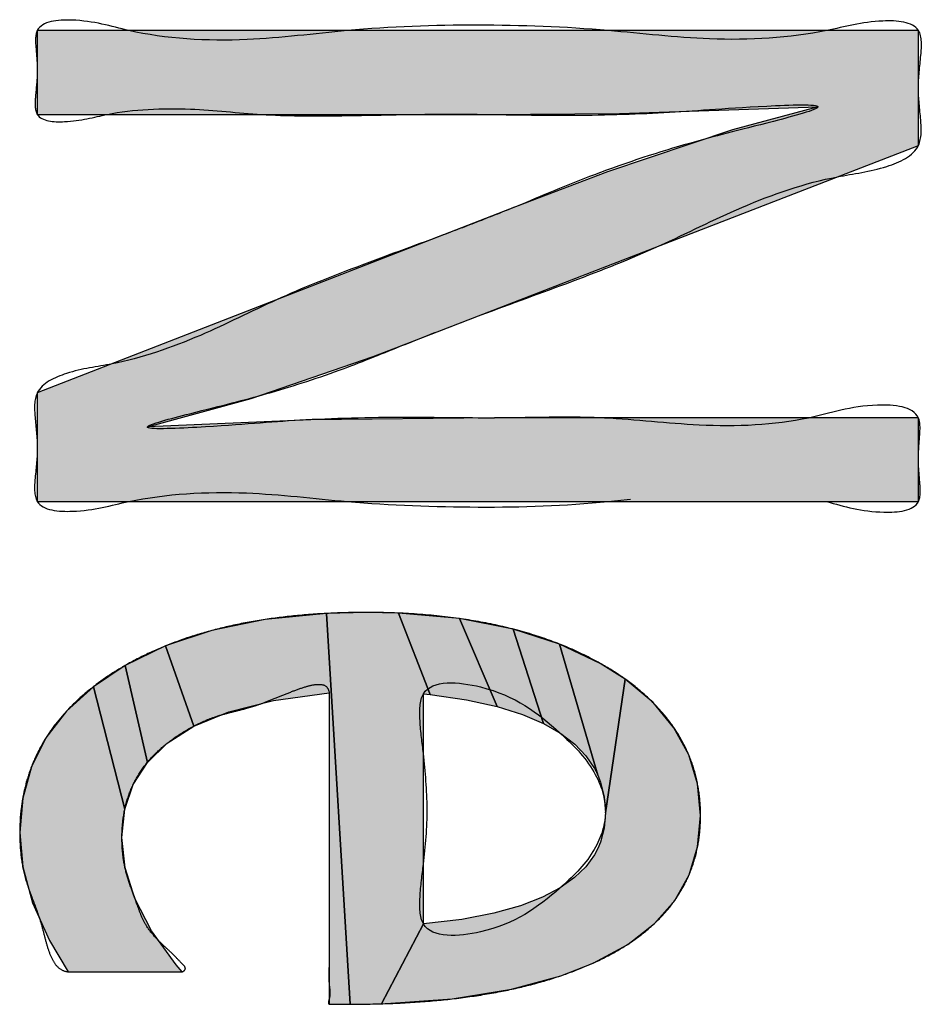
# Model space of a CAD drawing. Units: inches. Extents: x 865 to 1333, y -909 to -568.
# Drawn here: x 1079 to 1080, y -623 to -622 of the extents above; entities that cross this region are included whole.
import ezdxf

# ---------------------------------------------------------------- set-up
doc = ezdxf.new("R2010")
doc.units = ezdxf.units.IN
doc.linetypes.add('PHANTOM', pattern=[13, 10, -1, 0, -1, 0, -1])
doc.layers.add('1', color=7, linetype='Continuous')
doc.layers.add('8_ALL_NOT_FREE_', color=7, linetype='Continuous')

# ---------------------------------------------------------------- blocks, each defined once
blk = doc.blocks.new('_O__', base_point=(1685.4553, -903.3069))
at = {"layer": '8_ALL_NOT_FREE_', "linetype": 'Continuous'}
for points in [[(2159.8574, -1245.0917), (2158.1643, -1245.0917), (2158.1643, -1244.8829), (2159.0835, -1244.5249), (2159.26, -1244.458), (2159.5004, -1244.3769), (2159.6645, -1244.3331), (2159.2832, -1244.3456), (2159.0263, -1244.3475), (2158.1643, -1244.3475), (2158.1643, -1244.1863), (2159.8574, -1244.1863), (2159.8574, -1244.4071), (2158.8616, -1244.7933), (2158.81, -1244.813), (2158.5753, -1244.8937), (2158.3758, -1244.9483), (2158.6901, -1244.9349), (2159.0428, -1244.9311), (2159.8574, -1244.9311)], [(2158.7314, -1246.058), (2158.7252, -1246.058), (2158.7252, -1245.4593), (2158.6183, -1245.474), (2158.5322, -1245.496), (2158.4653, -1245.5237), (2158.4105, -1245.3693), (2158.4996, -1245.3396), (2158.6021, -1245.3185), (2158.7197, -1245.3069), (2158.7658, -1246.058), (2158.7458, -1246.058)], [(2158.9064, -1245.9037), (2158.8258, -1246.0572), (2158.7658, -1246.058), (2158.7197, -1245.3069), (2158.7968, -1245.3049), (2158.8583, -1245.3062), (2158.9192, -1245.4627), (2158.9064, -1245.4613), (2158.9064, -1245.4737), (2158.9064, -1245.617), (2158.9064, -1245.8081)], [(2158.989, -1245.4727), (2158.9192, -1245.4627), (2158.8583, -1245.3062), (2158.9758, -1245.3167), (2159.0477, -1245.4857)], [(2159.0967, -1245.501), (2159.0477, -1245.4857), (2158.9758, -1245.3167), (2159.0784, -1245.3369), (2159.1372, -1245.5184)], [(2159.1704, -1245.5375), (2159.1372, -1245.5184), (2159.0784, -1245.3369), (2159.1679, -1245.3657), (2159.2412, -1245.6177), (2159.2348, -1245.6048), (2159.2185, -1245.5806), (2159.1973, -1245.5583)], [(2158.414, -1245.5561), (2158.3758, -1245.5932), (2158.3331, -1245.4069), (2158.4105, -1245.3693), (2158.4653, -1245.5237)], [(2159.2465, -1245.6311), (2159.2412, -1245.6177), (2159.1679, -1245.3657), (2159.2459, -1245.4028), (2159.2937, -1245.4332), (2159.2559, -1245.6904), (2159.2535, -1245.6595)], [(2158.3487, -1245.6354), (2158.3325, -1245.6831), (2158.2721, -1245.4476), (2158.3331, -1245.4069), (2158.3758, -1245.5932)], [(2159.4331, -1245.6344), (2159.4388, -1245.6952), (2159.4332, -1245.7554), (2159.4166, -1245.8095), (2159.3891, -1245.8585), (2159.3503, -1245.9027), (2159.2988, -1245.9429), (2159.2322, -1245.9789), (2159.1703, -1246.0032), (2159.0754, -1246.0293), (2158.9615, -1246.0477), (2158.8258, -1246.0572), (2158.9064, -1245.9037), (2158.9798, -1245.8949), (2159.0416, -1245.8831), (2159.0928, -1245.8688), (2159.1349, -1245.8524), (2159.1692, -1245.8343), (2159.1966, -1245.8147), (2159.2183, -1245.7936), (2159.2347, -1245.7709), (2159.2412, -1245.7588), (2159.2464, -1245.7462), (2159.2535, -1245.7195), (2159.2559, -1245.6904), (2159.2937, -1245.4332), (2159.3475, -1245.4783), (2159.3877, -1245.5265), (2159.4161, -1245.5783)], [(2158.3269, -1245.7373), (2158.333, -1245.7956), (2158.3514, -1245.8551), (2158.3835, -1245.9171), (2158.4314, -1245.9826), (2158.4427, -1245.9957), (2158.2236, -1245.9957), (2158.1875, -1245.9355), (2158.1551, -1245.8628), (2158.1366, -1245.7939), (2158.1305, -1245.7276), (2158.1362, -1245.6618), (2158.153, -1245.6015), (2158.181, -1245.5459), (2158.2202, -1245.4949), (2158.2721, -1245.4476), (2158.3325, -1245.6831)]]:
    blk.add_hatch(color=2, dxfattribs=at).paths.add_polyline_path(points)
at = {"layer": '8_ALL_NOT_FREE_', "color": 4, "linetype": 'PHANTOM'}
for points in [[(2159.8574, -1245.0917), (2159.8574, -1245.0917), (2159.8574, -1244.9311), (2159.0428, -1244.9311), (2158.6901, -1244.9349), (2158.3758, -1244.9483), (2158.5753, -1244.8937), (2158.81, -1244.813), (2158.8616, -1244.7933), (2159.8574, -1244.4071), (2159.8574, -1244.1863), (2158.1643, -1244.1863), (2158.1643, -1244.3475), (2159.0263, -1244.3475), (2159.2832, -1244.3456), (2159.6645, -1244.3331), (2159.5004, -1244.3769), (2159.26, -1244.458), (2159.0835, -1244.5249), (2158.1643, -1244.8829), (2158.1643, -1245.0917), (2159.8574, -1245.0917)], [(2158.7314, -1246.058), (2158.7314, -1246.058), (2158.7458, -1246.058), (2158.7658, -1246.058), (2158.7197, -1245.3069), (2158.6021, -1245.3185), (2158.4996, -1245.3396), (2158.4105, -1245.3693), (2158.4653, -1245.5237), (2158.5322, -1245.496), (2158.6183, -1245.474), (2158.7252, -1245.4593), (2158.7252, -1246.058), (2158.7314, -1246.058)], [(2158.9064, -1245.9037), (2158.9064, -1245.9037), (2158.9064, -1245.8081), (2158.9064, -1245.617), (2158.9064, -1245.4737), (2158.9064, -1245.4613), (2158.9192, -1245.4627), (2158.8583, -1245.3062), (2158.7968, -1245.3049), (2158.7197, -1245.3069), (2158.7658, -1246.058), (2158.8258, -1246.0572), (2158.9064, -1245.9037)], [(2158.989, -1245.4727), (2158.989, -1245.4727), (2159.0477, -1245.4857), (2158.9758, -1245.3167), (2158.8583, -1245.3062), (2158.9192, -1245.4627), (2158.989, -1245.4727)], [(2159.0967, -1245.501), (2159.0967, -1245.501), (2159.1372, -1245.5184), (2159.0784, -1245.3369), (2158.9758, -1245.3167), (2159.0477, -1245.4857), (2159.0967, -1245.501)], [(2159.1704, -1245.5375), (2159.1704, -1245.5375), (2159.1973, -1245.5583), (2159.2185, -1245.5806), (2159.2348, -1245.6048), (2159.2412, -1245.6177), (2159.1679, -1245.3657), (2159.0784, -1245.3369), (2159.1372, -1245.5184), (2159.1704, -1245.5375)], [(2158.414, -1245.5561), (2158.414, -1245.5561), (2158.4653, -1245.5237), (2158.4105, -1245.3693), (2158.3331, -1245.4069), (2158.3758, -1245.5932), (2158.414, -1245.5561)], [(2159.2465, -1245.6311), (2159.2465, -1245.6311), (2159.2535, -1245.6595), (2159.2559, -1245.6904), (2159.2937, -1245.4332), (2159.2459, -1245.4028), (2159.1679, -1245.3657), (2159.2412, -1245.6177), (2159.2465, -1245.6311)], [(2158.3487, -1245.6354), (2158.3487, -1245.6354), (2158.3758, -1245.5932), (2158.3331, -1245.4069), (2158.2721, -1245.4476), (2158.3325, -1245.6831), (2158.3487, -1245.6354)], [(2159.4331, -1245.6344), (2159.4331, -1245.6344), (2159.4161, -1245.5783), (2159.3877, -1245.5265), (2159.3475, -1245.4783), (2159.2937, -1245.4332), (2159.2559, -1245.6904), (2159.2535, -1245.7195), (2159.2464, -1245.7462), (2159.2412, -1245.7588), (2159.2347, -1245.7709), (2159.2183, -1245.7936), (2159.1966, -1245.8147), (2159.1692, -1245.8343), (2159.1349, -1245.8524), (2159.0928, -1245.8688), (2159.0416, -1245.8831), (2158.9798, -1245.8949), (2158.9064, -1245.9037), (2158.8258, -1246.0572), (2158.9615, -1246.0477), (2159.0754, -1246.0293), (2159.1703, -1246.0032), (2159.2322, -1245.9789), (2159.2988, -1245.9429), (2159.3503, -1245.9027), (2159.3891, -1245.8585), (2159.4166, -1245.8095), (2159.4332, -1245.7554), (2159.4388, -1245.6952), (2159.4331, -1245.6344)], [(2158.3269, -1245.7373), (2158.3269, -1245.7373), (2158.3325, -1245.6831), (2158.2721, -1245.4476), (2158.2202, -1245.4949), (2158.181, -1245.5459), (2158.153, -1245.6015), (2158.1362, -1245.6618), (2158.1305, -1245.7276), (2158.1366, -1245.7939), (2158.1551, -1245.8628), (2158.1875, -1245.9355), (2158.2236, -1245.9957), (2158.4427, -1245.9957), (2158.4314, -1245.9826), (2158.3835, -1245.9171), (2158.3514, -1245.8551), (2158.333, -1245.7956), (2158.3269, -1245.7373)]]:
    blk.add_lwpolyline(points, close=True, dxfattribs=at)
for points, knots in [([(2159.6813, -1245.0917), (2159.6056, -1245.082), (2159.4655, -1245.064), (2159.2428, -1245.0979), (2159.0112, -1245.1051), (2158.7782, -1245.0965), (2158.5575, -1245.0684), (2158.3728, -1245.0789), (2158.253, -1245.1149), (2158.1555, -1245.1077), (2158.1602, -1245.0397), (2158.1668, -1244.988), (2158.1595, -1244.9343), (2158.1569, -1244.8714), (2158.2294, -1244.8384), (2158.336, -1244.8259), (2158.4748, -1244.7779), (2158.6242, -1244.7008), (2158.7797, -1244.6394), (2158.9106, -1244.5922), (2159.0123, -1244.5534), (2159.111, -1244.5143), (2159.2407, -1244.4582), (2159.4181, -1244.4008), (2159.5306, -1244.3739), (2159.715, -1244.325), (2159.5005, -1244.3337), (2159.3827, -1244.3449), (2159.1901, -1244.3507), (2159.0566, -1244.3476), (2158.9593, -1244.347), (2158.8639, -1244.3475), (2158.7424, -1244.3509), (2158.5973, -1244.3504), (2158.4523, -1244.3329), (2158.3199, -1244.3389), (2158.2322, -1244.3647), (2158.1577, -1244.3599), (2158.1607, -1244.3075), (2158.1659, -1244.2672), (2158.1621, -1244.2262), (2158.1577, -1244.1694), (2158.2533, -1244.1611), (2158.3718, -1244.2001), (2158.5583, -1244.211), (2158.7783, -1244.181), (2159.0107, -1244.1729), (2159.2435, -1244.1816), (2159.4644, -1244.2091), (2159.6487, -1244.1988), (2159.7688, -1244.1636), (2159.8668, -1244.1704), (2159.8621, -1244.2413), (2159.8547, -1244.2959), (2159.8623, -1244.3528), (2159.8652, -1244.4197), (2159.7869, -1244.4553), (2159.6714, -1244.4685), (2159.5209, -1244.5202), (2159.3592, -1244.6037), (2159.1907, -1244.6698), (2159.0488, -1244.7207), (2158.9387, -1244.7628), (2158.8476, -1244.7986), (2158.7402, -1244.843), (2158.5968, -1244.8882), (2158.5007, -1244.9116), (2158.3273, -1244.9561), (2158.5381, -1244.9464), (2158.659, -1244.9338), (2158.8642, -1244.9285), (2159.0208, -1244.9322), (2159.1482, -1244.9294), (2159.2799, -1244.9295), (2159.4435, -1244.9507), (2159.628, -1244.9435), (2159.75, -1244.8999), (2159.8638, -1244.91), (2159.8595, -1244.9709), (2159.8561, -1245.0116), (2159.8602, -1245.0518), (2159.8637, -1245.1086), (2159.7688, -1245.1169), (2159.7147, -1245.1013), (2159.6813, -1245.0917)], [0, 0, 0, 0, 0.227634, 0.421377, 0.671761, 0.92298, 1.117953, 1.344154, 1.454029, 1.524362, 1.569617, 1.629097, 1.687279, 1.733854, 1.801242, 1.89069, 2.068964, 2.230422, 2.397077, 2.569539, 2.648018, 2.723666, 2.887188, 3.079476, 3.246314, 3.336241, 3.434745, 3.632944, 3.818644, 3.974932, 4.040937, 4.109616, 4.261301, 4.405961, 4.543169, 4.702971, 4.786699, 4.840654, 4.875374, 4.921588, 4.967205, 5.002362, 5.07132, 5.183202, 5.411057, 5.604535, 5.854722, 6.106123, 6.301434, 6.527246, 6.636636, 6.707285, 6.754975, 6.818115, 6.87966, 6.928896, 7.001719, 7.098771, 7.291964, 7.466645, 7.646972, 7.833842, 7.918953, 8.00073, 8.126604, 8.272833, 8.425626, 8.51112, 8.606226, 8.804762, 9.008659, 9.178631, 9.283738, 9.389838, 9.572641, 9.783003, 9.917697, 10.000253, 10.035878, 10.080656, 10.125747, 10.161132, 10.230435, 10.342107, 10.342107, 10.342107, 10.342107]), ([(2159.6813, -1245.0917), (2159.6056, -1245.082), (2159.4655, -1245.064), (2159.2428, -1245.0979), (2159.0112, -1245.1051), (2158.7782, -1245.0965), (2158.5575, -1245.0684), (2158.3728, -1245.0789), (2158.253, -1245.1149), (2158.1555, -1245.1077), (2158.1602, -1245.0397), (2158.1668, -1244.988), (2158.1595, -1244.9343), (2158.1569, -1244.8714), (2158.2294, -1244.8384), (2158.336, -1244.8259), (2158.4748, -1244.7779), (2158.6242, -1244.7008), (2158.7797, -1244.6394), (2158.9106, -1244.5922), (2159.0123, -1244.5534), (2159.111, -1244.5143), (2159.2407, -1244.4582), (2159.4181, -1244.4008), (2159.5306, -1244.3739), (2159.715, -1244.325), (2159.5005, -1244.3337), (2159.3827, -1244.3449), (2159.1901, -1244.3507), (2159.0566, -1244.3476), (2158.9593, -1244.347), (2158.8639, -1244.3475), (2158.7424, -1244.3509), (2158.5973, -1244.3504), (2158.4523, -1244.3329), (2158.3199, -1244.3389), (2158.2322, -1244.3647), (2158.1577, -1244.3599), (2158.1607, -1244.3075), (2158.1659, -1244.2672), (2158.1621, -1244.2262), (2158.1577, -1244.1694), (2158.2533, -1244.1611), (2158.3718, -1244.2001), (2158.5583, -1244.211), (2158.7783, -1244.181), (2159.0107, -1244.1729), (2159.2435, -1244.1816), (2159.4644, -1244.2091), (2159.6487, -1244.1988), (2159.7688, -1244.1636), (2159.8668, -1244.1704), (2159.8621, -1244.2413), (2159.8547, -1244.2959), (2159.8623, -1244.3528), (2159.8652, -1244.4197), (2159.7869, -1244.4553), (2159.6714, -1244.4685), (2159.5209, -1244.5202), (2159.3592, -1244.6037), (2159.1907, -1244.6698), (2159.0488, -1244.7207), (2158.9387, -1244.7628), (2158.8476, -1244.7986), (2158.7402, -1244.843), (2158.5968, -1244.8882), (2158.5007, -1244.9116), (2158.3273, -1244.9561), (2158.5381, -1244.9464), (2158.659, -1244.9338), (2158.8642, -1244.9285), (2159.0208, -1244.9322), (2159.1482, -1244.9294), (2159.2799, -1244.9295), (2159.4435, -1244.9507), (2159.628, -1244.9435), (2159.75, -1244.8999), (2159.8638, -1244.91), (2159.8595, -1244.9709), (2159.8561, -1245.0116), (2159.8602, -1245.0518), (2159.8637, -1245.1086), (2159.7688, -1245.1169), (2159.7147, -1245.1013), (2159.6813, -1245.0917)], [0, 0, 0, 0, 0.227634, 0.421377, 0.671761, 0.92298, 1.117953, 1.344154, 1.454029, 1.524362, 1.569617, 1.629097, 1.687279, 1.733854, 1.801242, 1.89069, 2.068964, 2.230422, 2.397077, 2.569539, 2.648018, 2.723666, 2.887188, 3.079476, 3.246314, 3.336241, 3.434745, 3.632944, 3.818644, 3.974932, 4.040937, 4.109616, 4.261301, 4.405961, 4.543169, 4.702971, 4.786699, 4.840654, 4.875374, 4.921588, 4.967205, 5.002362, 5.07132, 5.183202, 5.411057, 5.604535, 5.854722, 6.106123, 6.301434, 6.527246, 6.636636, 6.707285, 6.754975, 6.818115, 6.87966, 6.928896, 7.001719, 7.098771, 7.291964, 7.466645, 7.646972, 7.833842, 7.918953, 8.00073, 8.126604, 8.272833, 8.425626, 8.51112, 8.606226, 8.804762, 9.008659, 9.178631, 9.283738, 9.389838, 9.572641, 9.783003, 9.917697, 10.000253, 10.035878, 10.080656, 10.125747, 10.161132, 10.230435, 10.342107, 10.342107, 10.342107, 10.342107]), ([(2158.6036, -1245.477), (2158.597, -1245.4794), (2158.5846, -1245.4838), (2158.5665, -1245.4891), (2158.5499, -1245.4935), (2158.5342, -1245.4973), (2158.5189, -1245.5014), (2158.4954, -1245.5088), (2158.4638, -1245.523), (2158.4278, -1245.5449), (2158.3962, -1245.5701), (2158.3707, -1245.5977), (2158.351, -1245.6287), (2158.3367, -1245.6627), (2158.3286, -1245.6993), (2158.3263, -1245.7353), (2158.3279, -1245.7694), (2158.3336, -1245.8021), (2158.344, -1245.8339), (2158.3548, -1245.8619), (2158.3632, -1245.8869), (2158.3743, -1245.9094), (2158.3906, -1245.9295), (2158.4092, -1245.9476), (2158.4273, -1245.9637), (2158.4388, -1245.9768), (2158.4522, -1245.9893), (2158.4438, -1245.9963), (2158.4381, -1245.9957), (2158.4307, -1245.9956), (2158.4208, -1245.9955), (2158.4067, -1245.9957), (2158.3909, -1245.9957), (2158.3725, -1245.9956), (2158.3532, -1245.9956), (2158.3331, -1245.9957), (2158.313, -1245.9956), (2158.2937, -1245.9956), (2158.2753, -1245.9957), (2158.2595, -1245.9957), (2158.2454, -1245.9955), (2158.2355, -1245.9956), (2158.2282, -1245.9958), (2158.2189, -1245.9958), (2158.2047, -1245.99), (2158.1927, -1245.9727), (2158.1845, -1245.9516), (2158.1782, -1245.9281), (2158.1702, -1245.8959), (2158.1563, -1245.8585), (2158.1397, -1245.8156), (2158.132, -1245.7717), (2158.1299, -1245.7293), (2158.1318, -1245.6883), (2158.1378, -1245.65), (2158.1481, -1245.6131), (2158.1623, -1245.5781), (2158.1808, -1245.5449), (2158.2034, -1245.5133), (2158.2299, -1245.4838), (2158.2608, -1245.4558), (2158.2952, -1245.4299), (2158.3352, -1245.405), (2158.3795, -1245.382), (2158.4294, -1245.3612), (2158.4821, -1245.3438), (2158.5389, -1245.3294), (2158.5984, -1245.3185), (2158.6622, -1245.3105), (2158.7284, -1245.3059), (2158.8028, -1245.3043), (2158.8833, -1245.3065), (2158.9662, -1245.3144), (2159.0451, -1245.3279), (2159.1169, -1245.3466), (2159.1843, -1245.3712), (2159.2413, -1245.399), (2159.2902, -1245.4294), (2159.3294, -1245.4601), (2159.3634, -1245.4937), (2159.391, -1245.5293), (2159.4125, -1245.5677), (2159.4279, -1245.6084), (2159.4369, -1245.6512), (2159.4397, -1245.6943), (2159.4372, -1245.7365), (2159.4293, -1245.7765), (2159.4156, -1245.8142), (2159.3965, -1245.8495), (2159.372, -1245.8817), (2159.3417, -1245.9118), (2159.3066, -1245.9387), (2159.2654, -1245.9635), (2159.2198, -1245.9852), (2159.1682, -1246.0047), (2159.1129, -1246.0211), (2159.0516, -1246.0348), (2158.987, -1246.0452), (2158.9164, -1246.0527), (2158.8426, -1246.0571), (2158.7905, -1246.058), (2158.7632, -1246.058), (2158.7599, -1246.058), (2158.7558, -1246.058), (2158.7518, -1246.058), (2158.7484, -1246.058), (2158.7455, -1246.058), (2158.7422, -1246.058), (2158.7386, -1246.058), (2158.735, -1246.058), (2158.7321, -1246.058), (2158.7298, -1246.058), (2158.7282, -1246.058), (2158.7267, -1246.0581), (2158.7241, -1246.0582), (2158.7234, -1246.0529), (2158.7264, -1246.0455), (2158.7271, -1246.0333), (2158.7245, -1246.0173), (2158.7243, -1245.9987), (2158.7254, -1245.9753), (2158.7255, -1245.9499), (2158.7251, -1245.9214), (2158.7251, -1245.8917), (2158.7252, -1245.8596), (2158.7252, -1245.8268), (2158.7252, -1245.7928), (2158.7252, -1245.7586), (2158.7252, -1245.7244), (2158.7252, -1245.6905), (2158.7252, -1245.6577), (2158.7252, -1245.6256), (2158.7252, -1245.5958), (2158.7251, -1245.5673), (2158.7251, -1245.5421), (2158.7253, -1245.5188), (2158.7252, -1245.4999), (2158.725, -1245.4834), (2158.7251, -1245.4723), (2158.7253, -1245.4642), (2158.7254, -1245.4561), (2158.7197, -1245.4437), (2158.7005, -1245.4424), (2158.68, -1245.4472), (2158.6555, -1245.4559), (2158.6298, -1245.4666), (2158.6122, -1245.4736), (2158.6036, -1245.477)], [0, 0, 0, 0, 0.020876, 0.039494, 0.056492, 0.072475, 0.088035, 0.103787, 0.14658, 0.191446, 0.229813, 0.267645, 0.303538, 0.33955, 0.377532, 0.415486, 0.447536, 0.479841, 0.514561, 0.547762, 0.570019, 0.593463, 0.622646, 0.647026, 0.671947, 0.692874, 0.705691, 0.713442, 0.717861, 0.722861, 0.735548, 0.747683, 0.76511, 0.782775, 0.802929, 0.823002, 0.843096, 0.863229, 0.880804, 0.89832, 0.910666, 0.923142, 0.927919, 0.93256, 0.9511, 0.970856, 0.993841, 1.018916, 1.043908, 1.093394, 1.138454, 1.181694, 1.2262, 1.265636, 1.304737, 1.342336, 1.380013, 1.418031, 1.456035, 1.496363, 1.536707, 1.581017, 1.625335, 1.677947, 1.730559, 1.787365, 1.844179, 1.906353, 1.968524, 2.036957, 2.10541, 2.19189, 2.278355, 2.355013, 2.431663, 2.500791, 2.569894, 2.621548, 2.673189, 2.718947, 2.764669, 2.807661, 2.850631, 2.894561, 2.93857, 2.979859, 3.021072, 3.060426, 3.099786, 3.140719, 3.181681, 3.227345, 3.273027, 3.325743, 3.378467, 3.438556, 3.498642, 3.566712, 3.634792, 3.711571, 3.788342, 3.790932, 3.793522, 3.798332, 3.803143, 3.805735, 3.808324, 3.811934, 3.815558, 3.819201, 3.822793, 3.824311, 3.825894, 3.827559, 3.829003, 3.832931, 3.83947, 3.854949, 3.867678, 3.888418, 3.910486, 3.937853, 3.964723, 3.995847, 4.027133, 4.060815, 4.094449, 4.128919, 4.163401, 4.197057, 4.230717, 4.261931, 4.293127, 4.320215, 4.347361, 4.368834, 4.390149, 4.404023, 4.418222, 4.423425, 4.42831, 4.442863, 4.458498, 4.480384, 4.507172, 4.536063, 4.563948, 4.563948, 4.563948, 4.563948]), ([(2158.6036, -1245.477), (2158.597, -1245.4794), (2158.5846, -1245.4838), (2158.5665, -1245.4891), (2158.5499, -1245.4935), (2158.5342, -1245.4973), (2158.5189, -1245.5014), (2158.4954, -1245.5088), (2158.4638, -1245.523), (2158.4278, -1245.5449), (2158.3962, -1245.5701), (2158.3707, -1245.5977), (2158.351, -1245.6287), (2158.3367, -1245.6627), (2158.3286, -1245.6993), (2158.3263, -1245.7353), (2158.3279, -1245.7694), (2158.3336, -1245.8021), (2158.344, -1245.8339), (2158.3548, -1245.8619), (2158.3632, -1245.8869), (2158.3743, -1245.9094), (2158.3906, -1245.9295), (2158.4092, -1245.9476), (2158.4273, -1245.9637), (2158.4388, -1245.9768), (2158.4522, -1245.9893), (2158.4438, -1245.9963), (2158.4381, -1245.9957), (2158.4307, -1245.9956), (2158.4208, -1245.9955), (2158.4067, -1245.9957), (2158.3909, -1245.9957), (2158.3725, -1245.9956), (2158.3532, -1245.9956), (2158.3331, -1245.9957), (2158.313, -1245.9956), (2158.2937, -1245.9956), (2158.2753, -1245.9957), (2158.2595, -1245.9957), (2158.2454, -1245.9955), (2158.2355, -1245.9956), (2158.2282, -1245.9958), (2158.2189, -1245.9958), (2158.2047, -1245.99), (2158.1927, -1245.9727), (2158.1845, -1245.9516), (2158.1782, -1245.9281), (2158.1702, -1245.8959), (2158.1563, -1245.8585), (2158.1397, -1245.8156), (2158.132, -1245.7717), (2158.1299, -1245.7293), (2158.1318, -1245.6883), (2158.1378, -1245.65), (2158.1481, -1245.6131), (2158.1623, -1245.5781), (2158.1808, -1245.5449), (2158.2034, -1245.5133), (2158.2299, -1245.4838), (2158.2608, -1245.4558), (2158.2952, -1245.4299), (2158.3352, -1245.405), (2158.3795, -1245.382), (2158.4294, -1245.3612), (2158.4821, -1245.3438), (2158.5389, -1245.3294), (2158.5984, -1245.3185), (2158.6622, -1245.3105), (2158.7284, -1245.3059), (2158.8028, -1245.3043), (2158.8833, -1245.3065), (2158.9662, -1245.3144), (2159.0451, -1245.3279), (2159.1169, -1245.3466), (2159.1843, -1245.3712), (2159.2413, -1245.399), (2159.2902, -1245.4294), (2159.3294, -1245.4601), (2159.3634, -1245.4937), (2159.391, -1245.5293), (2159.4125, -1245.5677), (2159.4279, -1245.6084), (2159.4369, -1245.6512), (2159.4397, -1245.6943), (2159.4372, -1245.7365), (2159.4293, -1245.7765), (2159.4156, -1245.8142), (2159.3965, -1245.8495), (2159.372, -1245.8817), (2159.3417, -1245.9118), (2159.3066, -1245.9387), (2159.2654, -1245.9635), (2159.2198, -1245.9852), (2159.1682, -1246.0047), (2159.1129, -1246.0211), (2159.0516, -1246.0348), (2158.987, -1246.0452), (2158.9164, -1246.0527), (2158.8426, -1246.0571), (2158.7905, -1246.058), (2158.7632, -1246.058), (2158.7599, -1246.058), (2158.7558, -1246.058), (2158.7518, -1246.058), (2158.7484, -1246.058), (2158.7455, -1246.058), (2158.7422, -1246.058), (2158.7386, -1246.058), (2158.735, -1246.058), (2158.7321, -1246.058), (2158.7298, -1246.058), (2158.7282, -1246.058), (2158.7267, -1246.0581), (2158.7241, -1246.0582), (2158.7234, -1246.0529), (2158.7264, -1246.0455), (2158.7271, -1246.0333), (2158.7245, -1246.0173), (2158.7243, -1245.9987), (2158.7254, -1245.9753), (2158.7255, -1245.9499), (2158.7251, -1245.9214), (2158.7251, -1245.8917), (2158.7252, -1245.8596), (2158.7252, -1245.8268), (2158.7252, -1245.7928), (2158.7252, -1245.7586), (2158.7252, -1245.7244), (2158.7252, -1245.6905), (2158.7252, -1245.6577), (2158.7252, -1245.6256), (2158.7252, -1245.5958), (2158.7251, -1245.5673), (2158.7251, -1245.5421), (2158.7253, -1245.5188), (2158.7252, -1245.4999), (2158.725, -1245.4834), (2158.7251, -1245.4723), (2158.7253, -1245.4642), (2158.7254, -1245.4561), (2158.7197, -1245.4437), (2158.7005, -1245.4424), (2158.68, -1245.4472), (2158.6555, -1245.4559), (2158.6298, -1245.4666), (2158.6122, -1245.4736), (2158.6036, -1245.477)], [0, 0, 0, 0, 0.020876, 0.039494, 0.056492, 0.072475, 0.088035, 0.103787, 0.14658, 0.191446, 0.229813, 0.267645, 0.303538, 0.33955, 0.377532, 0.415486, 0.447536, 0.479841, 0.514561, 0.547762, 0.570019, 0.593463, 0.622646, 0.647026, 0.671947, 0.692874, 0.705691, 0.713442, 0.717861, 0.722861, 0.735548, 0.747683, 0.76511, 0.782775, 0.802929, 0.823002, 0.843096, 0.863229, 0.880804, 0.89832, 0.910666, 0.923142, 0.927919, 0.93256, 0.9511, 0.970856, 0.993841, 1.018916, 1.043908, 1.093394, 1.138454, 1.181694, 1.2262, 1.265636, 1.304737, 1.342336, 1.380013, 1.418031, 1.456035, 1.496363, 1.536707, 1.581017, 1.625335, 1.677947, 1.730559, 1.787365, 1.844179, 1.906353, 1.968524, 2.036957, 2.10541, 2.19189, 2.278355, 2.355013, 2.431663, 2.500791, 2.569894, 2.621548, 2.673189, 2.718947, 2.764669, 2.807661, 2.850631, 2.894561, 2.93857, 2.979859, 3.021072, 3.060426, 3.099786, 3.140719, 3.181681, 3.227345, 3.273027, 3.325743, 3.378467, 3.438556, 3.498642, 3.566712, 3.634792, 3.711571, 3.788342, 3.790932, 3.793522, 3.798332, 3.803143, 3.805735, 3.808324, 3.811934, 3.815558, 3.819201, 3.822793, 3.824311, 3.825894, 3.827559, 3.829003, 3.832931, 3.83947, 3.854949, 3.867678, 3.888418, 3.910486, 3.937853, 3.964723, 3.995847, 4.027133, 4.060815, 4.094449, 4.128919, 4.163401, 4.197057, 4.230717, 4.261931, 4.293127, 4.320215, 4.347361, 4.368834, 4.390149, 4.404023, 4.418222, 4.423425, 4.42831, 4.442863, 4.458498, 4.480384, 4.507172, 4.536063, 4.563948, 4.563948, 4.563948, 4.563948]), ([(2158.9064, -1245.576), (2158.9098, -1245.6114), (2158.9166, -1245.6821), (2158.9088, -1245.7759), (2158.8986, -1245.8461), (2158.8988, -1245.9332), (2159.0546, -1245.9237), (2159.1489, -1245.8554), (2159.2345, -1245.7735), (2159.265, -1245.6894), (2159.237, -1245.602), (2159.1499, -1245.5159), (2159.056, -1245.4443), (2158.8987, -1245.4317), (2158.8988, -1245.5188), (2158.9037, -1245.5557), (2158.9064, -1245.576)], [0, 0, 0, 0, 0.106775, 0.21344, 0.277067, 0.328907, 0.439673, 0.613741, 0.708317, 0.786356, 0.86817, 0.968032, 1.144056, 1.254505, 1.306234, 1.369959, 1.369959, 1.369959, 1.369959]), ([(2158.9064, -1245.576), (2158.9098, -1245.6114), (2158.9166, -1245.6821), (2158.9088, -1245.7759), (2158.8986, -1245.8461), (2158.8988, -1245.9332), (2159.0546, -1245.9237), (2159.1489, -1245.8554), (2159.2345, -1245.7735), (2159.265, -1245.6894), (2159.237, -1245.602), (2159.1499, -1245.5159), (2159.056, -1245.4443), (2158.8987, -1245.4317), (2158.8988, -1245.5188), (2158.9037, -1245.5557), (2158.9064, -1245.576)], [0, 0, 0, 0, 0.106775, 0.21344, 0.277067, 0.328907, 0.439673, 0.613741, 0.708317, 0.786356, 0.86817, 0.968032, 1.144056, 1.254505, 1.306234, 1.369959, 1.369959, 1.369959, 1.369959])]:
    blk.add_open_spline(points, degree=3, knots=knots, dxfattribs=at)

msp = doc.modelspace()

# ---------------------------------------------------------------- block references
at = {"layer": '1', "xscale": 0.5, "yscale": 0.5, "zscale": 0.5}
msp.add_blockref('_O__', (842.72767, -451.65345), dxfattribs=at)

doc.saveas('drawing.dxf')
